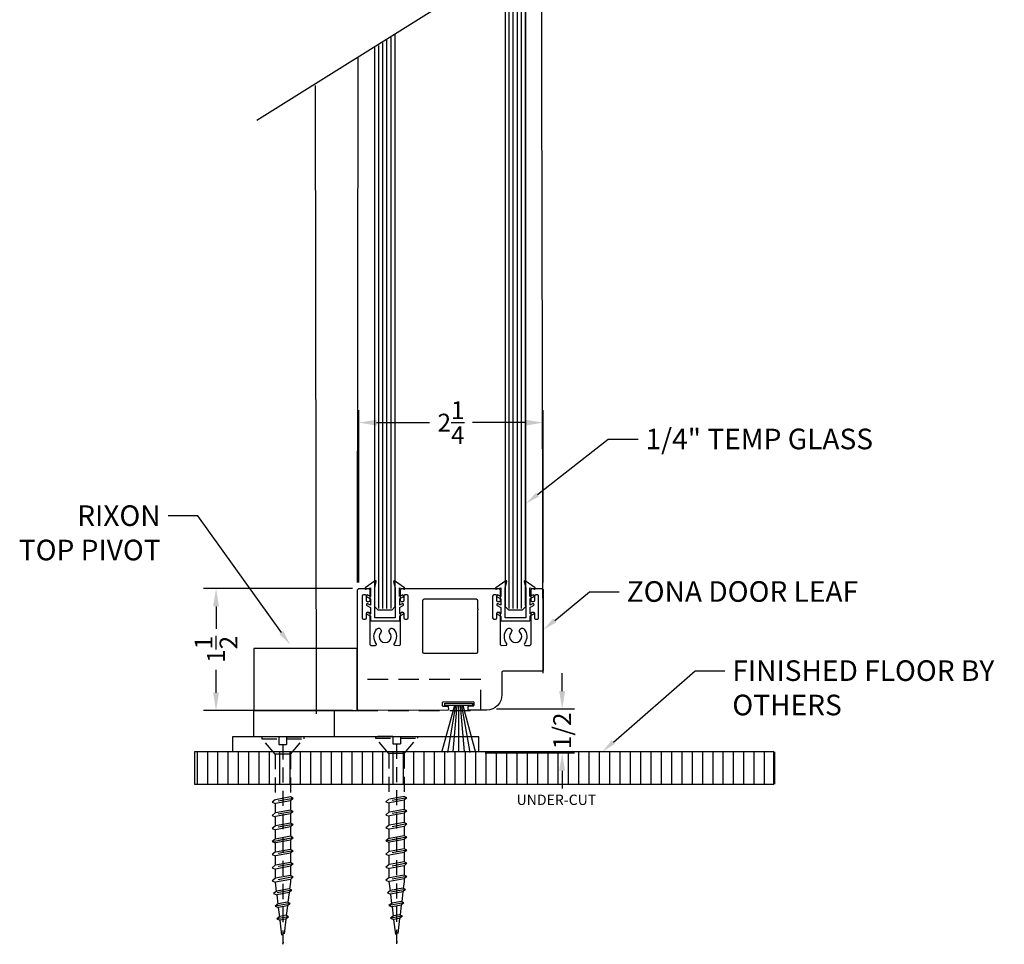
# Model space of a CAD drawing. Units: inches. Extents: x 18 to 5932, y 2896 to 4773.
# Drawn here: x 3422 to 3434, y 3571 to 3582 of the extents above; entities that cross this region are included whole.
import ezdxf
from ezdxf import colors
from ezdxf.entities.mleader import LeaderData, LeaderLine
from ezdxf.math import Vec2, Vec3

# ---------------------------------------------------------------- set-up
doc = ezdxf.new("R2010")
doc.units = ezdxf.units.IN
doc.header["$MEASUREMENT"] = 0
doc.linetypes.add('DASHED', pattern=[0.75, 0.5, -0.25])
doc.linetypes.add('HIDDEN2', pattern=[0.1875, 0.125, -0.0625])
for name, color, linetype in [('Extrusion', 6, 'Continuous'), ('Gasket', 151, 'Continuous'), ('Glass Marker', 4, 'Continuous'), ('Hardware', 5, 'Continuous'), ('Reference', 8, 'Continuous')]:
    doc.layers.add(name, color=color, linetype=linetype)
doc.styles.get("Standard").update_dxf_attribs({"font": 'arial.ttf'})
doc.dimstyles.new('Standard-DETAILS', dxfattribs={"dimscale": 1.2, "dimtxt": 0.18, "dimasz": 0.18, "dimexe": 0.125, "dimexo": 0.0625, "dimgap": 0.09, "dimtad": 0, "dimdec": 4, "dimdsep": 46, "dimlunit": 5, "dimtxsty": 'Standard', "dimcen": 0.09, "dimclrd": 256, "dimclre": 256, "dimclrt": 256, "dimadec": 0, "dimazin": 2, "dimtfac": 1, "dimtdec": 4, "dimtofl": 0, "dimtmove": 0, "dimatfit": 3, "dimfxl": 1, "dimtolj": 1, "dimtzin": 0, "dimarcsym": 0})

# ---------------------------------------------------------------- blocks, each defined once
blk = doc.blocks.new('ZONA 3 DOOR LEAF')
at = {"layer": 'Extrusion'}
for points in [[(-1.124998803800754, 1.463672123678414), (-1.124998803800734, 0.01499794023242629, 0.4142135623753262), (-1.109998803800863, -2.059767560069758e-06), (-0.99300168562627, 1.002592142640424e-08, 0.4142231168034935), (-0.9780019524298496, 0.01500076611932144), (-0.9780084995297766, 0.1448870987446682, 0.4141987987635097), (-0.9930084995107791, 0.1598863426490382), (-1.002995988851353, 0.1598863426489672, 0.4142135623753257), (-1.017995988851224, 0.1448863426489808), (-1.017995988851224, 0.09038634264890533, -0.414213562370864), (-1.032995988851324, 0.07538634264891897), (-1.053995988851284, 0.07538634264891897, -0.4142135623730951), (-1.068995988851157, 0.09038634264890533), (-1.068995988851157, 0.3553863426490054, -0.4142135623730951), (-1.053995988851284, 0.3703863426489917), (-1.032995988851324, 0.3703863426489917, -0.414213562370864), (-1.017995988851224, 0.3553863426490054), (-1.017995988851224, 0.3008863426489299, 0.4142135623753262), (-1.002995988851353, 0.2858863426489435), (-0.9929992493889568, 0.2858863426489435, 0.4142409704189779), (-0.9779992494547969, 0.3008877462890425), (-0.9780365693786717, 0.6724977907490413, -0.4142409704145824), (-0.9630365694442826, 0.6874991943893676), (-0.9104949412589498, 0.6877084891581191, -0.6236020079786508), (-0.8985448998347731, 0.6635641570922388, 0.3557300644912804), (-0.8937343022476902, 0.4914759796770163, 0.9945753826046994), (-0.8444849122240665, 0.5298565615311155, -2.308515530893667), (-0.7365224759750149, 0.5298565615312043, 0.9945753826046991), (-0.6872730859511105, 0.4914759796769133, 0.3547473722306573), (-0.6821731332383294, 0.663186554361836, -0.619620170694823), (-0.6703112164999538, 0.6872893281318682), (-0.6180354611449239, 0.6874991943891402, -0.4142163916047589), (-0.6030354611457351, 0.6724990494956202), (-0.6030391572899116, 0.3008981399876731, 0.414216391598166), (-0.5880391572904937, 0.2858979950941531), (-0.5780424178283301, 0.2858979950941531, 0.4142135623753262), (-0.5630424178284557, 0.3008979950941395), (-0.5630424178284557, 0.3553979950941013, -0.4142135623774906), (-0.5480424178283556, 0.3703979950940877), (-0.5270424178283974, 0.3703979950940877, -0.4142135623730951), (-0.5120424178282956, 0.3553979950941013), (-0.5120424178282956, 0.09039799509411495, -0.414213562370864), (-0.5270424178283974, 0.07539799509412859), (-0.5480424178283556, 0.07539799509412859, -0.4142135623752595), (-0.563042417828683, 0.09039799509411495), (-0.5630424178284557, 0.1448979950940767, 0.4142135623730951), (-0.5780424178283301, 0.1598979950939494), (-0.5880082881496946, 0.1598979950940631, 0.4142278977789311), (-0.6030082881317131, 0.1448972609357426), (-0.6030019304180314, 0.01499926584141775, 0.4141987138431466), (-0.5880019567223371, 1.243449787580175e-13), (0.5880019567223389, -1.20792265079217e-13, 0.4141987138431479), (0.6030019304180279, 0.01499926584141775), (0.6030082881318357, 0.1448972609357426, 0.4142278977789289), (0.5880082881496929, 0.1598979950940631), (0.5780424178283283, 0.1598979950940631, 0.4142135623730951), (0.5630424178284557, 0.1448979950940767), (0.5630424178284557, 0.09039799509411495, -0.414213562375327), (0.5480424178283538, 0.07539799509412859), (0.5270424178283992, 0.07539799509412859, -0.4142135623708644), (0.5120424178282992, 0.09039799509411495), (0.5120424178282992, 0.3553979950941013, -0.4142135623730951), (0.5270424178283992, 0.3703979950940877), (0.5480424178283538, 0.3703979950940877, -0.4142135623775586), (0.5630424178284557, 0.3553979950941013), (0.5630424178284557, 0.3008979950941395, 0.4142135623753245), (0.5780424178283283, 0.2858979950941531), (0.5880391572904955, 0.2858979950941531, 0.414216391598167), (0.6030391572899134, 0.3008981399876731), (0.6030354611457369, 0.6724990494956202, -0.4142163916048273), (0.618035461144931, 0.6874991943891402), (0.6703112164999538, 0.6872893281318682, -0.6196201706948851), (0.6821731332383294, 0.663186554361836, 0.3547473722306504), (0.687273085951114, 0.4914759796769133, 0.9945753826048132), (0.7365224759750149, 0.529856561531215, -2.308515530893923), (0.8444849122240612, 0.5298565615311119, 0.9945753826048132), (0.8937343022476902, 0.4914759796770163, 0.3557300644912724), (0.8985448998347749, 0.6635641570922388, -0.6236020079786613), (0.9104949412589498, 0.6877084891581191), (0.9630365694442862, 0.6874991943893676, -0.4142409704145186), (0.9780365693786734, 0.6724977907490413), (0.9779992494547969, 0.3008877462890425, 0.4142409704189764), (0.9929992493889586, 0.2858863426489435), (1.002995988851355, 0.2858863426489435, 0.4142135623753262), (1.017995988851226, 0.3008863426489299), (1.017995988851226, 0.3553863426490054, -0.4142135623708611), (1.032995988851326, 0.3703863426489917), (1.053995988851284, 0.3703863426489917, -0.4142135623730951), (1.068995988851155, 0.3553863426490054), (1.068995988851155, 0.09038634264890533, -0.4142135623730953), (1.053995988851284, 0.07538634264891897), (1.032995988851326, 0.07538634264891897, -0.4142135623708644), (1.017995988851226, 0.09038634264890533), (1.017995988851226, 0.1448863426489808, 0.4142135623753294), (1.002995988851355, 0.1598863426489672), (1.002995988851355, 0.1598863426489672), (0.9930084995107791, 0.1598863426490382, 0.4141987987635096), (0.9780084995297749, 0.1448870987446682), (0.9780019524298496, 0.01500076611932144, 0.4142231168034268), (0.9930016856262682, 1.002592142640424e-08), (1.110000929414811, -2.070878856841318e-06, 0.4142187716712464), (1.125001196199266, 0.01499792911874209), (1.125001196199266, 0.9849979402324536, 0.4142135623775571), (1.110001196199164, 0.9999979402324364), (0.6400011961991368, 0.9999979402324364, -0.4142135623753262), (0.6250011961992659, 1.014997940232426), (0.6250011961992659, 1.284704491142286, 0.4091108014280657), (0.4402822486094777, 1.472675857831739), (0.225500588926705, 1.473522626333526, 0.4142213389655501), (0.2152962488942087, 1.463731186688261), (0.2146767890949359, 1.433737556101384, 0.4142170432825422), (0.2244681569376112, 1.423533290899769), (0.2769569371478156, 1.422449237765356, -0.4142161536056905), (0.2867483752789219, 1.412244824416042), (0.2861289154795941, 1.382251193828999, -0.4142118578624129), (0.2759245051585015, 1.372459902331805), (-0.08901479842779736, 1.375655811806148, -0.4142170432825422), (-0.09880616627027905, 1.385860077007695), (-0.09818670647109506, 1.415853707594572, -0.4142213389655169), (-0.08798236643852775, 1.425645147239777), (-0.03549358622808363, 1.424561094105222, 0.4142118578623795), (-0.02528917590721314, 1.434352385602644), (-0.0246697161078373, 1.464346016189545, 0.4142161536056905), (-0.03446115423901475, 1.474550429539015), (-1.109941319425056, 1.478672013529561, 0.4153364633402071)], [(0.3271739600188539, 0.2605419503486246), (0.3271739600188539, 0.7705419503485942, 0.4142135623730951), (0.3121739600188551, 0.7855419503485912), (-0.3178260399812292, 0.7855419503485912, 0.4142135623730951), (-0.3328260399812262, 0.7705419503485942), (-0.3328260399812262, 0.1405419503486236, 0.4142135623730951), (-0.3178260399812292, 0.1255419503486266), (0.3121739600188551, 0.1255419503486266, 0.4142135623730951), (0.3271739600188539, 0.1405419503486236), (0.3271739600188539, 0.240541950348625, 0.9999999999999998)]]:
    blk.add_lwpolyline(points, format="xyb", close=True, dxfattribs=at)
blk = doc.blocks.new('*D100')
at = {"lineweight": -2, "transparency": 16777216}
for p, q in [((4295.115614074915, 5141.504129343843), (4295.115614074915, 5143.591635156621)), ((4297.350614074914, 5141.504129343843), (4297.350614074914, 5143.591635156621)), ((4295.331614074916, 5143.441635156621), (4295.970923079007, 5143.441635156621)), ((4297.134614074914, 5143.441635156621), (4296.495305070821, 5143.441635156621))]:
    blk.add_line(p, q, dxfattribs=at)
at = {"transparency": 16777216}
for points in [[(4295.331614074916, 5143.477635156622), (4295.331614074916, 5143.405635156621), (4295.115614074915, 5143.441635156621)], [(4297.134614074914, 5143.477635156622), (4297.134614074914, 5143.405635156621), (4297.350614074914, 5143.441635156621)]]:
    blk.add_solid(points, dxfattribs=at)
at = {"layer": 'Defpoints', "color": 0, "transparency": 16777216}
for p in [(4297.350614074914, 5143.441635156621), (4295.115614074915, 5141.429129343843), (4297.350614074914, 5141.429129343843)]:
    blk.add_point(p, dxfattribs=at)
at = {"transparency": 16777216, "insert": (4296.233114074914, 5143.441635156621), "char_height": 0.216, "attachment_point": 5}
blk.add_mtext('\\A1;2{\\H1x;\\S1/4;}', dxfattribs=at)
blk = doc.blocks.new('*D101')
at = {"lineweight": -2, "transparency": 16777216}
for p, q in [((4295.040697718484, 5141.429129342365), (4293.234900805395, 5141.429129342365)), ((4293.384900805395, 5141.213129342364), (4293.384900805395, 5140.939809403589)), ((4293.384900805395, 5140.166455270548), (4293.384900805395, 5140.445779389946)), ((4295.040671559293, 5139.950455270548), (4293.234900805395, 5139.950455270548))]:
    blk.add_line(p, q, dxfattribs=at)
at = {"transparency": 16777216}
for points in [[(4293.348900805395, 5141.213129342364), (4293.420900805395, 5141.213129342364), (4293.384900805395, 5141.429129342365)], [(4293.348900805395, 5140.166455270548), (4293.420900805395, 5140.166455270548), (4293.384900805395, 5139.950455270548)]]:
    blk.add_solid(points, dxfattribs=at)
at = {"layer": 'Defpoints', "color": 0, "transparency": 16777216}
for p in [(4293.384900805395, 5141.429129342365), (4295.115697718484, 5141.429129342365), (4295.115671559292, 5139.950455270548)]:
    blk.add_point(p, dxfattribs=at)
at = {"transparency": 16777216, "insert": (4293.384900805395, 5140.692794396766), "char_height": 0.216, "attachment_point": 5, "rotation": 90}
blk.add_mtext('\\A1;1{\\H1x;\\S1/2;}', dxfattribs=at)
blk = doc.blocks.new('GLASS GASKET 0.25')
at = {"layer": 'Gasket'}
for points in [[(0.1756949999999975, 0.3975000000000009), (0.2318992916666645, 0.3841992083333352), (0.2346287916666654, 0.3840357916666655), (0.2372511875000001, 0.3848076041666673), (0.2394573125000008, 0.3864218958333332), (0.2409865833333313, 0.38868875), (0.2416579166666679, 0.3913387500000027), (0.2413907083333342, 0.3940605208333352), (0.2402180833333318, 0.3965294374999999), (0.2382780625000009, 0.3984562083333323), (0.1174380624999998, 0.4827262083333359), (0.1152783125000028, 0.4837873124999987), (0.1129010416666674, 0.4841549999999977), (0.1105226666666681, 0.4837939374999998), (0.1083607083333362, 0.4827394583333309), (0.1066139166666673, 0.4810854166666694), (0.1054412916666649, 0.4789841875), (0.1049510416666664, 0.4766289999999991), (0.1051884375000043, 0.4742351666666664), (0.1248149999999981, 0.3975000000000009), (0.1248149999999981, 0.035775000000001), (-0.1248149999999981, 0.035775000000001), (-0.1248149999999981, 0.3975000000000009), (-0.1051884374999972, 0.4742351666666664), (-0.1049510416666664, 0.4766289999999991), (-0.1054412916666649, 0.4789841875), (-0.1066139166666602, 0.4810854166666694), (-0.1083607083333291, 0.4827394583333309), (-0.1105226666666681, 0.4837939374999998), (-0.1129010416666674, 0.4841549999999977), (-0.1152783124999956, 0.4837873124999987), (-0.1174369583333288, 0.4827262083333359), (-0.2382780625000009, 0.3984562083333323), (-0.2402180833333318, 0.3965294374999999), (-0.2413907083333342, 0.3940605208333352), (-0.2416579166666608, 0.3913387500000027), (-0.2409865833333313, 0.38868875), (-0.2394573125000008, 0.3864218958333332), (-0.2372511875000001, 0.3848076041666673), (-0.2346287916666654, 0.3840357916666655), (-0.2318992916666645, 0.3841992083333352), (-0.1756949999999975, 0.3975000000000009)], [(-0.1756949999999975, 0.3975000000000009), (-0.1756949999999975, 0.2930701249999998)], [(0.1756949999999975, 0.2930701249999998), (0.1756949999999975, 0.3975000000000009)], [(-0.1756949999999975, 0.2655299999999983), (-0.1756949999999975, 0.1881301250000007)], [(0.1756949999999975, 0.2655299999999983), (0.1756949999999975, 0.1881301250000007)], [(-0.1756949999999975, 0.1605900000000027), (-0.1756949999999975, 0.083190124999998)], [(0.1756949999999975, 0.1605900000000027), (0.1756949999999975, 0.083190124999998)], [(0.1756949999999975, 0.05564999999999998), (0.1756949999999975, 0)]]:
    blk.add_lwpolyline(points, dxfattribs=at)
for points in [[(-0.1756949999999975, 0.2930701249999998), (-0.2078924999999998, 0.3116587708333327, 1.000034236995305), (-0.2198174999999978, 0.291004229166667), (-0.1756949999999975, 0.2655299999999983)], [(0.1756949999999975, 0.2655299999999983), (0.2198175000000049, 0.291004229166667, 1.000018042504714), (0.2078924999999998, 0.3116587708333327), (0.1756949999999975, 0.2930701249999998)], [(-0.1756949999999975, 0.1881301250000007), (-0.2078924999999998, 0.2067187708333336, 1.000034236995284), (-0.2198174999999978, 0.1860642291666679), (-0.1756949999999975, 0.1605900000000027)], [(0.1756949999999975, 0.1605900000000027), (0.2198175000000049, 0.1860642291666679, 1.000018042504896), (0.2078924999999998, 0.2067187708333336), (0.1756949999999975, 0.1881301250000007)], [(-0.1756949999999975, 0.083190124999998), (-0.2078924999999998, 0.1017787708333344, 1.000034236995284), (-0.2198174999999978, 0.08112422916666517), (-0.1756949999999975, 0.05564999999999998), (-0.1756949999999975, 0), (0.1756949999999975, 0)], [(0.1756949999999975, 0.05564999999999998), (0.2198175000000049, 0.08112422916666517, 1.000018042504749), (0.2078924999999998, 0.1017787708333344), (0.1756949999999975, 0.083190124999998)]]:
    blk.add_lwpolyline(points, format="xyb", dxfattribs=at)
blk = doc.blocks.new('1.75 Screw')
at = {"color": 251, "linetype": 'HIDDEN2'}
for p, q in [((-0.03125, 0), (-0.1716332251480708, 0)), ((-0.1716332251480708, 0), (-0.1716332251480708, -0.015625)), ((-0.03125, 0), (-0.03125, -0.0625)), ((0.03125, 0), (0.1716332251480708, 0)), ((0.03125, 0), (0.03125, -0.0625)), ((0.1716332251480708, 0), (0.1716332251480708, -0.015625)), ((-0.0625, -0.1456251010122287), (-0.1716332251480708, -0.015625)), ((-0.1716332251480708, -0.015625), (-0.03124999999977263, -0.015625)), ((-0.03125, -0.0625), (0.03125, -0.0625)), ((0, -0.0625), (0, -1.75)), ((0, -0.0625), (0, -1.75)), ((0.03125, -0.015625), (0.1716332251480708, -0.015625)), ((0.0625, -0.1456251010122287), (0.1716332251480708, -0.015625)), ((0.0625, -0.1456251010122287), (-0.0625, -0.1456251010122287)), ((-0.0625, -0.1456251010122287), (-0.0625, -0.5304709253728106)), ((0.0625, -0.1456251010122287), (0.0625, -0.5066797931506244)), ((0.08467207857574977, -0.5183652936998442), (-0.08783943515982173, -0.5511992475649095)), ((-0.0625, -0.530470925373038), (-0.08783943515982173, -0.5511992475649095)), ((-0.08783943515982173, -0.5511992475649095), (-0.0625, -0.5622819081195303)), ((0.06249999999954525, -0.5066797931508518), (-0.0625, -0.530470925373038)), ((0.0625, -0.5384907758971167), (-0.0625, -0.5622819081195303)), ((-0.0625, -0.5622819081197576), (-0.0625, -0.6410319253729995)), ((0.08467207857574977, -0.5183652936996168), (0.0625, -0.5066797931508518)), ((0.08467207857574977, -0.5183652936998442), (0.0625, -0.5384907758971167)), ((0.0625, -0.5384907758968893), (0.0625, -0.6172407931508133)), ((0.08467207857574977, -0.6289262936998057), (-0.08783943515982173, -0.661760247564871)), ((-0.0625, -0.6410319253729995), (-0.08783943515982173, -0.661760247564871)), ((0.06249999999954525, -0.6172407931508133), (-0.0625, -0.6410319253729995)), ((0.08467207857574977, -0.6289262936995783), (0.0625, -0.6172407931508133)), ((0.08467207857574977, -0.6289262936998057), (0.0625, -0.6490517758970782)), ((-0.08783943515982173, -0.661760247564871), (-0.0625, -0.6728429081194918)), ((0.0625, -0.6490517758970782), (-0.0625, -0.6728429081194918)), ((-0.0625, -0.6728429081192644), (-0.0625, -0.7515929253731883)), ((0.0625, -0.6490517758970782), (0.0625, -0.7278017931507748)), ((0.08467207857574977, -0.7394872936997672), (-0.08783943515982173, -0.7723212475648324)), ((-0.0625, -0.7515929253731883), (-0.08783943515982173, -0.7723212475648324)), ((-0.08783943515982173, -0.7723212475648324), (-0.0625, -0.7834039081194533)), ((0.06249999999954525, -0.7278017931507748), (-0.0625, -0.7515929253731883)), ((0.0625, -0.7596127758970397), (-0.0625, -0.7834039081194533)), ((-0.0625, -0.7834039081194533), (-0.0625, -0.8621539253729225)), ((0.08467207857574977, -0.7394872936995398), (0.0625, -0.7278017931507748)), ((0.08467207857574977, -0.7394872936997672), (0.0625, -0.7596127758972671)), ((0.0625, -0.7596127758970397), (0.0625, -0.8383627931507363)), ((-0.08783943515982173, -0.8828822475647939), (0.08467207857574977, -0.8500482936997287)), ((0.08467207857574977, -0.8500482936997287), (-0.08783943515982173, -0.8828822475647939)), ((-0.0625, -0.8621539253731498), (-0.08783943515982173, -0.8828822475647939)), ((-0.08783943515982173, -0.8828822475647939), (-0.0625, -0.8939649081194148)), ((0.06249999999954525, -0.8383627931507363), (-0.0625, -0.8621539253731498)), ((0.0625, -0.8701737758972286), (-0.0625, -0.8939649081194148)), ((0.08467207857574977, -0.8500482936997287), (0.0625, -0.8383627931507363)), ((0.08467207857574977, -0.8500482936997287), (0.0625, -0.8701737758972286)), ((0.0625, -0.8701737758974559), (0.0625, -0.9489237931509251)), ((0.08467207857574977, -0.9606092936996902), (-0.08783943515982173, -0.9934432475647554)), ((-0.0625, -0.8939649081194148), (-0.0625, -0.9727149253731113)), ((0.06249999999954525, -0.9489237931509251), (-0.0625, -0.9727149253731113)), ((0.08467207857574977, -0.9606092936996902), (0.0625, -0.9489237931509251)), ((0.08467207857574977, -0.9606092936996902), (0.0625, -0.9807347758974174)), ((-0.0625, -0.9727149253731113), (-0.08783943515982173, -0.9934432475647554)), ((-0.08783943515982173, -0.9934432475647554), (-0.0625, -1.004525908119376)), ((0.0625, -0.98073477589719), (-0.0625, -1.004525908119376)), ((-0.0625, -1.004525908119376), (-0.0625, -1.083449949507212)), ((0.0625, -0.98073477589719), (0.0625, -1.059658817285026)), ((0.08467207857574977, -1.071344317833791), (-0.08783943515982173, -1.104178271698856)), ((-0.0625, -1.083449949507212), (-0.08783943515982173, -1.104178271698856)), ((-0.08783943515982173, -1.104178271698856), (-0.0625, -1.115260932253477)), ((0.06249999999954525, -1.059658817285026), (-0.0625, -1.083449949507212)), ((0.0625, -1.091469800031291), (-0.0625, -1.115260932253477)), ((-0.0625, -1.115260932253477), (-0.0625, -1.19387105427586)), ((0.08467207857574977, -1.071344317833791), (0.0625, -1.059658817285026)), ((0.08467207857574977, -1.071344317833791), (0.0625, -1.091469800031518)), ((0.0625, -1.091469800031291), (0.0625, -1.170079922053446)), ((0.08467207857620451, -1.181765422602439), (-0.08783943515936699, -1.214599376467504)), ((-0.06249999999954525, -1.193871054275633), (-0.08783943515936699, -1.214599376467504)), ((0.0625, -1.170079922053446), (-0.06249999999954525, -1.19387105427586)), ((0.06250000000045475, -1.201890904799711), (-0.06249999999954525, -1.225682037022125)), ((0.08467207857620451, -1.181765422602211), (0.06250000000045475, -1.170079922053446)), ((0.08467207857620451, -1.181765422602439), (0.06250000000045475, -1.201890904799711)), ((0.06249999999977263, -1.201890904800166), (0.0625, -1.225682037015531)), ((-0.08783943515936699, -1.214599376467504), (-0.06249999999954525, -1.225682037022125)), ((-0.0625, -1.225682037017577), (-0.05320650796920745, -1.303645953989417)), ((0.05206136232663994, -1.2814416981264), (-0.04975146396213859, -1.300819637423956)), ((0.07423344090284445, -1.293127198675165), (0.05206136232663994, -1.2814416981264)), ((0.0625, -1.225682037015531), (0.05562916624376157, -1.283322061958188)), ((0.07423344090284445, -1.293127198675165), (-0.0750908991212782, -1.321547959615145)), ((-0.04975146396213859, -1.300819637423956), (-0.0750908991212782, -1.321547959615145)), ((-0.07509089912082345, -1.321547959614918), (-0.04975146396100172, -1.332630620169539)), ((0.05206136232663994, -1.313252680872665), (-0.04975146396100172, -1.332630620169539)), ((-0.04975146396100172, -1.332630620169766), (-0.04045658689642551, -1.410606156309314)), ((0.05206136232663994, -1.313252680872665), (0.04228873159149771, -1.395236134316292)), ((0.0742334409023897, -1.293127198675393), (0.05206136232663994, -1.313252680872665)), ((0.06089300625012584, -1.405041271032815), (-0.06232204728939905, -1.42849267607744)), ((-0.03698261212980469, -1.407764353885796), (-0.06232204728939905, -1.42849267607744)), ((-0.0623220472898538, -1.42849267607744), (-0.03698261213003207, -1.43957533663206)), ((0.0387209276741487, -1.425166753230314), (-0.03700292792245818, -1.439579203317635)), ((-0.03700292792245818, -1.439579203317635), (-0.02770943589166563, -1.517543120285836)), ((0.0387209276741487, -1.39335577048405), (-0.03698261212980469, -1.407764353885796)), ((0.0387209276741487, -1.425166753230314), (0.02894829693877909, -1.507150206673941)), ((0.06089300625012584, -1.405041271032815), (0.0387209276741487, -1.39335577048405)), ((0.06089300624989846, -1.405041271032815), (0.0387209276741487, -1.425166753230314)), ((-0.02425439188323253, -1.514716803718329), (-0.04959382704328164, -1.535445125910428)), ((0.04755257159786197, -1.516955343390691), (-0.04959382704328164, -1.535445125910428)), ((0.02538049302165746, -1.505269842841926), (-0.02425439188323253, -1.514716803718329)), ((0.04755257159786197, -1.516955343390691), (0.02538049302165746, -1.505269842841926)), ((0.04755257159740722, -1.516955343390691), (0.02538049302165746, -1.537080825588419)), ((-0.04959382704373638, -1.535445125910655), (-0.02425439188391465, -1.546527786465276)), ((0.02538049302165746, -1.537080825588419), (-0.02425439188391465, -1.546527786465276)), ((-0.02425439188391465, -1.546527786465049), (0, -1.75)), ((0.02538049302165746, -1.537080825588191), (-2.273736754432321e-13, -1.75))]:
    blk.add_line(p, q, dxfattribs=at)
blk = doc.blocks.new('*D68')
at = {"lineweight": -2, "transparency": 16777216}
for p, q in [((4297.58033466669, 5140.18759852442), (4297.58033466669, 5140.403598524419)), ((4296.784407401265, 5139.971598524419), (4297.730334666689, 5139.971598524419)), ((4296.648622919329, 5139.437981196698), (4297.730334666689, 5139.437981196698)), ((4297.58033466669, 5139.221981196698), (4297.58033466669, 5139.005981196698))]:
    blk.add_line(p, q, dxfattribs=at)
at = {"transparency": 16777216}
for points in [[(4297.54433466669, 5140.18759852442), (4297.61633466669, 5140.18759852442), (4297.58033466669, 5139.971598524419)], [(4297.54433466669, 5139.221981196698), (4297.61633466669, 5139.221981196698), (4297.58033466669, 5139.437981196698)]]:
    blk.add_solid(points, dxfattribs=at)
at = {"layer": 'Defpoints', "color": 0, "transparency": 16777216}
for p in [(4296.709407401265, 5139.971598524419), (4296.573622919329, 5139.437981196698), (4297.58033466669, 5139.437981196698)]:
    blk.add_point(p, dxfattribs=at)
at = {"transparency": 16777216, "insert": (4297.58033466669, 5139.704789860557), "char_height": 0.216, "attachment_point": 5, "rotation": 90}
blk.add_mtext('\\A1;1/2', dxfattribs=at)
blk = doc.blocks.new('DBL FREE SWING')
at = {"layer": 'Reference', "extrusion": (0, 0, -1)}
h = blk.add_hatch(dxfattribs=at)
h.set_pattern_fill('ANSI31', color=256, scale=0.4, angle=45.00000000000001)
h.set_pattern_definition([(90, (-3056.781236288967, 4635.324557889322), (-0.05000000000000001, -1.387778780781446e-17), [])])
h.paths.add_polyline_path([(-4297.138561973201, 5141.227720634232), (-4297.09919189446, 5141.188350555492), (-4296.927932051942, 5141.188350555492), (-4296.888561973201, 5141.227720634232), (-4296.888561973201, 5149.162671771648), (-4297.138561973201, 5149.343312543542)])
h = blk.add_hatch(dxfattribs=at)
h.set_pattern_fill('ANSI31', color=256, scale=0.4, angle=45.00000000000001)
h.set_pattern_definition([(90, (-3055.20101708885, 4635.324557889322), (-0.05000000000000001, -1.387778780781446e-17), [])])
h.paths.add_polyline_path([(-4295.558342773083, 5141.227720634232), (-4295.518972694343, 5141.188350555492), (-4295.347712851824, 5141.188350555492), (-4295.308342773083, 5141.227720634232), (-4295.308342773083, 5147.985245079741), (-4295.558342773083, 5148.141881137413)])
at = {"layer": 'Reference', "linetype": 'Continuous'}
h = blk.add_hatch(dxfattribs=at)
h.set_pattern_fill('ANSI31', color=256, scale=0.03937007874, angle=45)
h.set_pattern_definition([(90, (4202.502466177357, 3953.481829409792), (-0.1249999999995, 0), [])])
h.paths.add_polyline_path([(4293.127685534932, 5139.450538450086), (4300.203511374305, 5139.450452888867), (4300.203511374305, 5139.05658065882), (4293.127685534932, 5139.056666220039)])
blk.add_line((4293.880875532806, 5147.10747205432), (4296.539571441484, 5148.774174658971))
at = {"layer": 'Extrusion', "lineweight": -2}
for p, q in [((4296.273571725385, 5140.012105076011), (4296.118731480076, 5139.44360742101)), ((4296.287990001824, 5140.012944567907), (4296.188766354751, 5139.443383208889)), ((4296.304987434096, 5140.011906935067), (4296.255449463039, 5139.452711475984)), ((4296.324916241718, 5140.013283493206), (4296.324916241718, 5139.444963122209)), ((4296.344890497017, 5140.011906935067), (4296.394428468075, 5139.452711475984)), ((4296.36188792929, 5140.012944567907), (4296.461111576362, 5139.443383208889)), ((4296.376306205728, 5140.012105076011), (4296.531146451038, 5139.44360742101))]:
    blk.add_line(p, q, dxfattribs=at)
at = {"layer": 'Extrusion'}
for points in [[(4297.350764705281, 5140.402798924388), (4297.328302493101, 5149.464505412102)], [(4295.100614074915, 5141.504720037472), (4295.106519824457, 5147.875812851251)], [(4294.600764705281, 5139.909798924387), (4294.590840540797, 5147.52731244231)]]:
    blk.add_lwpolyline(points, dxfattribs=at)
at = {"layer": 'Extrusion', "lineweight": -2}
blk.add_lwpolyline([(4296.157691503644, 5140.039933450233), (4296.492993123789, 5140.039933450233), (4296.492993123789, 5140.014091699691), (4296.157691503644, 5140.014091699691)], close=True, dxfattribs=at)
at = {"layer": 'Glass Marker', "extrusion": (0, 0, -1)}
for points in [[(-4296.888561973201, 5149.162671771648), (-4296.888561973201, 5141.212943604358), (-4296.927932051942, 5141.173573525618), (-4297.09919189446, 5141.173573525618), (-4297.138561973201, 5141.212943604358), (-4297.138561973201, 5149.343312543542)], [(-4295.307552951546, 5147.995340378848), (-4295.307552951546, 5141.213018199496), (-4295.346923030287, 5141.173648120756), (-4295.518182872805, 5141.173648120756), (-4295.557552951546, 5141.213018199496), (-4295.557552951546, 5148.141881137413)]]:
    blk.add_lwpolyline(points, dxfattribs=at)
at = {"layer": 'Hardware'}
for points in [[(4295.094909393239, 5140.70282764193), (4293.844909393239, 5140.70282764193), (4293.844909393239, 5139.95282764193), (4295.094909393239, 5139.95282764193)], [(4293.844909393239, 5139.95282764193), (4294.814998663064, 5139.95282764193), (4294.814998663064, 5139.631314631788), (4293.844909393239, 5139.631314631788)], [(4293.586451335589, 5139.45282764193), (4296.569952354762, 5139.45282764193), (4296.569952354762, 5139.631314631788), (4293.586451335589, 5139.631314631788)]]:
    blk.add_lwpolyline(points, close=True, dxfattribs=at)
at = {"layer": 'Hardware', "linetype": 'DASHED', "ltscale": 0.5}
blk.add_lwpolyline([(4295.094909393239, 5139.95282764193), (4296.594909393239, 5139.95282764193), (4296.594909393239, 5140.32782764193), (4295.094909393239, 5140.32782764193)], close=True, dxfattribs=at)
at = {"layer": 'Reference'}
blk.add_lwpolyline([(4300.145914076598, 5139.450452961852), (4293.125078882411, 5139.450452961852), (4293.125078882411, 5139.056752174452), (4300.145914076598, 5139.056752174452)], close=True, dxfattribs=at)
at = {"xscale": -1, "rotation": 180}
blk.add_blockref('ZONA 3 DOOR LEAF', (4296.225612878716, 5141.429127284076), dxfattribs=at)
at = {"layer": 'Gasket'}
for p in [(4295.432552951546, 5141.039729712093), (4297.01360371776, 5141.039888493307)]:
    blk.add_blockref('GLASS GASKET 0.25', p, dxfattribs=at)
at = {"layer": 'Reference', "lineweight": -2, "xscale": 1.477997218757673, "yscale": 1.436618299699217, "zscale": 1.477997218757673}
for p in [(4294.193982090976, 5139.630989681506), (4295.572911857205, 5139.6381938853)]:
    blk.add_blockref('1.75 Screw', p, dxfattribs=at)
at = {"insert": (4297.027799920092, 5138.931448918041), "char_height": 0.125, "attachment_point": 1}
blk.add_mtext_dynamic_manual_height_columns('UNDER-CUT', width=1.620049665118131, gutter_width=0.625, heights=[0], dxfattribs=at)
dim = blk.add_linear_dim(base=(4297.350614074914, 5143.441635156621), p1=(4295.115614074915, 5141.429129343843), p2=(4297.350614074914, 5141.429129343843), dimstyle='Standard-DETAILS')
dim.commit()
dim.dimension.update_dxf_attribs({"geometry": '*D100', "text_midpoint": (4296.233114074914, 5143.441635156621), "dimtype": 128})
dim = blk.add_linear_dim(base=(4293.384900805395, 5141.429129342365), p1=(4295.115671559291, 5139.950455270546), p2=(4295.115697718482, 5141.429129342363), angle=270, dimstyle='Standard-DETAILS')
dim.commit()
dim.dimension.update_dxf_attribs({"geometry": '*D101', "text_midpoint": (4293.384900805395, 5140.692794396766), "dimtype": 128})
dim = blk.add_linear_dim(base=(4297.58033466669, 5139.437981196698), p1=(4296.709407401263, 5139.971598524417), p2=(4296.573622919327, 5139.437981196696), angle=90, text='1/2', dimstyle='Standard-DETAILS')
dim.commit()
dim.dimension.update_dxf_attribs({"geometry": '*D68', "text_midpoint": (4297.58033466669, 5139.704789860557), "dimtype": 128})
ml = blk.add_multileader_mtext('Standard')
ml.set_content('\\A1;1/4" TEMP GLASS', color=256)
ml.set_leader_properties()
ml.build(insert=Vec2(0, 0))
ml.multileader.update_dxf_attribs({"dogleg_length": 0.3599999999999999, "arrow_head_size": 0.18})
ctx = ml.context
ctx.base_point, ctx.char_height, ctx.arrow_head_size, ctx.landing_gap_size, ctx.plane_origin = Vec3(4298.499870250522, 5143.241574778798), 0.25, 0.18, 0.08999999999999998, Vec3(4297.139691335158, 5144.477803743971)
notes = []
notes.append((ctx, [(0, (1, 1, 0), (4298.139870250522, 5143.241574778798), (1, 0), 0.3599999999999999, [(0, [(4297.139690585469, 5142.458831028508)], 0, [])])]))
ctx.mtext.insert, ctx.mtext.flow_direction = Vec3(4298.589870250522, 5143.368706429549), 5
ml = blk.add_multileader_mtext('Standard')
ml.set_content('\\A1;RIXON \\PTOP PIVOT', color=256)
ml.set_leader_properties()
ml.build(insert=Vec2(0, 0))
ml.multileader.update_dxf_attribs({"dogleg_length": 0.3599999999999999, "arrow_head_size": 0.18})
ctx = ml.context
ctx.base_point, ctx.char_height, ctx.arrow_head_size, ctx.landing_gap_size, ctx.plane_origin = Vec3(4290.775743310823, 5142.312039759052), 0.25, 0.18, 0.08999999999999998, Vec3(4287.80297280066, 5140.973794776661)
ctx.text_align_type = 2
notes.append((ctx, [(1, (1, 1, 0), (4293.163458181218, 5142.312039759052), (-1, 0), 0.3599999999999999, [(0, [(4294.281368829055, 5140.751944759815)], 0, [])])]))
ctx.mtext.insert, ctx.mtext.alignment, ctx.mtext.flow_direction = Vec3(4292.713458181218, 5142.439171409802), 3, 5
ml = blk.add_multileader_mtext('Standard')
ml.set_content('\\A1;ZONA DOOR LEAF', color=256)
ml.set_leader_properties()
ml.build(insert=Vec2(0, 0))
ml.multileader.update_dxf_attribs({"dogleg_length": 0.3599999999999999, "arrow_head_size": 0.18})
ctx = ml.context
ctx.base_point, ctx.char_height, ctx.arrow_head_size, ctx.landing_gap_size, ctx.plane_origin = Vec3(4298.272937389614, 5141.392286385364), 0.25, 0.18, 0.08999999999999998, Vec3(4297.350614074915, 5140.9291293494)
notes.append((ctx, [(0, (1, 1, 0), (4297.912937389614, 5141.392286385364), (1, 0), 0.3599999999999999, [(0, [(4297.350614074915, 5140.9291293494)], 0, [])])]))
ctx.mtext.insert, ctx.mtext.flow_direction = Vec3(4298.362937389614, 5141.519418036114), 5
ml = blk.add_multileader_mtext('Standard')
ml.set_content('FINISHED FLOOR BY OTHERS', color=256)
ml.set_leader_properties()
ml.build(insert=Vec2(0, 0))
ml.multileader.update_dxf_attribs({"dogleg_length": 0.3599999999999999, "arrow_head_size": 0.18})
ctx = ml.context
ctx.base_point, ctx.char_height, ctx.arrow_head_size, ctx.landing_gap_size, ctx.plane_origin = Vec3(4299.553020505693, 5140.432852733713), 0.25, 0.18, 0.08999999999999998, Vec3(4299.513336643558, 5139.847628494881)
notes.append((ctx, [(0, (1, 1, 0), (4299.193020505693, 5140.432852733713), (1, 0), 0.3599999999999999, [(0, [(4298.064999855759, 5139.450452961853)], 0, [])])]))
ctx.mtext.insert, ctx.mtext.width, ctx.mtext.flow_direction = Vec3(4299.643020505693, 5140.559984384463), 3.29646288046578, 5
for ctx, leaders in notes:
    for number, flags, end, landing, length, lines in leaders:
        leader = LeaderData()
        leader.index, (leader.has_last_leader_line, leader.has_dogleg_vector, leader.attachment_direction) = number, flags
        leader.last_leader_point, leader.dogleg_vector, leader.dogleg_length = Vec3(end), Vec3(landing), length
        for number, points, colour, breaks in lines:
            line = LeaderLine()
            line.index, line.vertices, line.color, line.breaks = number, Vec3.list(points), colors.encode_raw_color(colour), breaks
            leader.lines.append(line)
        ctx.leaders.append(leader)

msp = doc.modelspace()

# ---------------------------------------------------------------- block references
msp.add_blockref('DBL FREE SWING', (-869.1561151727278, -1566.476620413392))

doc.saveas('drawing.dxf')
